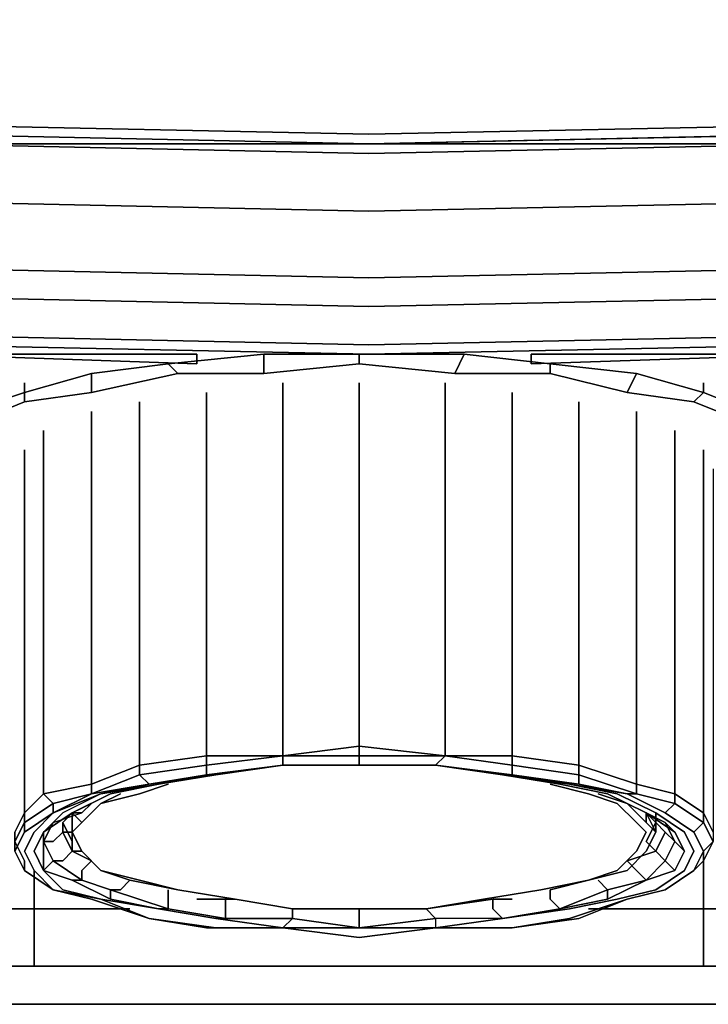
# Model space of a CAD drawing. Units: inches. Extents: x 0 to 28, y -31.2 to 0.
# Drawn here: x 12.6 to 15.3, y -31.2 to -27.4 of the extents above; entities that cross this region are included whole.
import ezdxf

# ---------------------------------------------------------------- set-up
doc = ezdxf.new("R2010")
doc.units = ezdxf.units.IN
doc.header["$MEASUREMENT"] = 0
doc.layers.get('0').update_dxf_attribs({"true_color": 0x5890e1})

msp = doc.modelspace()

# ---------------------------------------------------------------- linework, layer by layer
at = {"color": 95, "elevation": 0}
for points in [[(27.1108, -27.3795), (26.7033, -27.3795), (25.8175, -27.4164), (24.5243, -27.4533), (22.7513, -27.5271), (21.0166, -27.6009), (19.2436, -27.7116), (17.5074, -27.7485), (15.7713, -27.7854), (13.9983, -27.8223), (12.2621, -27.7854), (10.4891, -27.7485), (8.753, -27.7116), (8.4208, -27.6747), (7.0169, -27.6009), (5.2453, -27.5271), (3.5092, -27.4533), (2.179, -27.4164), (1.3301, -27.3795), (0.9227, -27.3795)], [(25.8544, -27.4902), (24.5243, -27.5271), (22.7513, -27.6009), (21.0166, -27.6747), (19.2436, -27.7854), (17.5074, -27.8592), (15.7713, -27.8592), (13.9983, -27.8962), (12.2621, -27.8592), (10.4891, -27.8223), (8.753, -27.7854), (8.4577, -27.7485), (8.4577, -27.7854)], [(27.2584, -27.9331), (27.3691, -27.8592), (27, -27.8592), (27.0739, -27.564), (26.7402, -27.6009), (25.8544, -27.6378), (24.5243, -27.6747), (22.7513, -27.7854), (21.0166, -27.8592), (19.2436, -27.97), (17.5074, -28.0453), (15.7713, -28.0822), (13.9983, -28.1191), (12.2621, -28.0822), (10.4891, -28.0453)], [(13.9983, -27.8592), (15.7713, -27.8223), (17.5074, -27.7854), (19.2436, -27.7116), (21.0166, -27.6378), (22.7513, -27.564)], [(7.0169, -27.6378), (8.4208, -27.7116), (8.753, -27.7116), (10.4891, -27.7854), (12.2621, -27.8223), (13.9983, -27.8592)], [(15.7713, -27.7854), (13.9983, -27.8223), (12.2621, -27.7854), (10.4891, -27.7485), (8.753, -27.7116), (10.4891, -27.7854), (12.2621, -27.8223), (10.526, -27.8223), (8.753, -27.7485), (8.4208, -27.7116), (8.753, -27.7116), (8.4208, -27.6747)], [(22.7513, -27.7854), (24.5243, -27.6747), (22.7513, -27.7854), (21.0166, -27.8592), (19.2436, -27.97), (17.5074, -28.0453), (15.7713, -28.0822), (13.9983, -28.1191), (12.2621, -28.0822), (10.4891, -28.0453), (8.753, -27.97)], [(10.12, -27.7854), (8.8637, -27.7485), (8.7899, -27.7485), (10.526, -27.8223), (12.2991, -27.8592), (14.0352, -27.8592), (15.7713, -27.8592), (17.5074, -27.8223), (15.8082, -27.8592), (15.0701, -27.8592)], [(13.9983, -27.8592), (15.7344, -27.8223), (17.5074, -27.8223), (19.2436, -27.7485)], [(15.0701, -27.8592), (15.8082, -27.8592), (17.5074, -27.8223), (15.7713, -27.8592), (17.5074, -27.8592), (19.2436, -27.7854), (17.5074, -27.8223), (19.2436, -27.7485)], [(8.753, -27.97), (10.4891, -28.0453), (12.2621, -28.0822), (13.9983, -28.1191), (15.7713, -28.0822), (17.5074, -28.0453), (19.2436, -27.97), (21.0166, -27.8592), (22.7513, -27.7854)], [(8.753, -27.7854), (10.4891, -27.8223), (12.2621, -27.8592), (10.526, -27.8223), (12.2991, -27.8592), (14.0352, -27.8592), (15.7713, -27.8592), (17.5074, -27.8223)], [(12.2621, -27.8592), (13.9983, -27.8962), (15.7713, -27.8592), (14.0352, -27.8592), (12.2991, -27.8592), (10.526, -27.8223)], [(12.2621, -27.8223), (13.9983, -27.8592), (15.7713, -27.8223)], [(8.7899, -28.5251), (10.526, -28.5989), (12.2621, -28.6358), (13.9983, -28.6727), (15.7344, -28.6358), (17.4705, -28.5989), (19.2436, -28.5251), (20.9797, -28.4143), (22.7143, -28.3405), (24.4505, -28.2667), (25.633, -28.1929), (26.3342, -28.156), (26.5926, -28.1191), (27, -28.0822), (27.1477, -28.0822), (27.406, -28.1191), (27.4429, -28.1191), (27.1477, -28.0453), (27.4429, -28.1191), (27.5167, -28.0453), (27.3691, -27.8592), (27.5906, -27.8962)], [(26.4819, -27.97), (26.8509, -27.97), (26.7402, -28.0822), (27.1477, -28.0453), (27.2584, -27.9331), (26.8509, -27.97), (27, -27.8592), (26.5926, -27.8592), (25.7806, -27.8962), (24.5243, -27.9331), (22.7513, -28.0453), (21.0166, -28.1191), (19.2436, -28.2298), (17.5074, -28.3036), (15.7713, -28.3405), (13.9983, -28.3774), (12.2621, -28.3405), (10.4891, -28.3036)], [(15.7713, -27.8592), (14.0352, -27.8592)], [(8.7899, -28.5251), (8.4577, -28.5251), (8.4577, -28.4882), (8.4577, -28.4512), (8.4577, -28.3036), (8.4577, -28.3405), (8.753, -28.3405), (10.4891, -28.4143), (12.2621, -28.4512), (13.9983, -28.4882), (15.7713, -28.4512), (17.5074, -28.4143), (19.2436, -28.3405), (21.0166, -28.2298), (22.7513, -28.156)], [(10.4891, -28.562), (12.2621, -28.5989), (13.9983, -28.6358), (15.7713, -28.5989), (17.5074, -28.562), (19.2436, -28.4882), (21.0166, -28.3774), (22.7513, -28.3036), (24.5243, -28.1929), (25.7437, -28.156)], [(25.7437, -28.156), (24.4874, -28.2298), (22.7513, -28.3036), (21.0166, -28.3774), (19.2436, -28.4882), (17.5074, -28.562), (15.7713, -28.5989), (13.9983, -28.6358), (12.2621, -28.5989), (10.4891, -28.562)], [(10.526, -28.5989), (12.2621, -28.6358), (13.9983, -28.6727), (15.7344, -28.6358), (17.4705, -28.5989), (19.2436, -28.5251), (20.9797, -28.4143), (22.7143, -28.3405), (24.4505, -28.2667), (25.633, -28.1929)], [(25.633, -28.1929), (24.4505, -28.2667), (22.7143, -28.3405), (20.9797, -28.4143), (19.2436, -28.5251), (17.4705, -28.5989), (15.7344, -28.6358), (13.9983, -28.6727), (12.2621, -28.6358), (10.526, -28.5989)], [(10.4891, -28.4143), (12.2621, -28.4512), (13.9983, -28.4882), (15.7713, -28.4512), (17.5074, -28.4143), (19.2436, -28.3405), (21.0166, -28.2298)], [(21.0166, -28.2298), (19.2436, -28.3405), (17.5074, -28.4143), (15.7713, -28.4512), (13.9983, -28.4882), (12.2621, -28.4512), (10.4891, -28.4143)], [(8.753, -28.4882), (10.4891, -28.562), (12.2621, -28.5989), (13.9983, -28.6358), (12.2621, -28.5989)], [(15.7713, -28.5989), (13.9983, -28.6358), (12.2621, -28.5989)], [(13.9983, -28.6358), (15.7713, -28.5989)], [(13.3339, -28.6727), (12.2621, -28.6727)], [(12.2621, -28.6727), (13.3339, -28.7096)], [(13.3339, -28.7096), (12.2621, -28.6727), (13.3339, -28.6727)], [(12.4467, -28.8941), (12.6681, -28.8203), (12.9265, -28.7465), (13.2232, -28.7096), (13.5923, -28.6727), (13.5923, -28.7465), (13.2601, -28.7465), (13.2232, -28.7096), (13.2601, -28.7465), (12.9265, -28.8203), (13.2601, -28.7465), (13.5923, -28.7465), (13.9614, -28.7096), (14.3304, -28.7465), (14.6995, -28.7465), (14.6995, -28.7096), (14.6995, -28.7465), (14.3304, -28.7465), (14.3673, -28.6727), (13.9614, -28.6727), (13.9614, -28.7096), (14.3304, -28.7465), (14.6995, -28.7465), (14.9963, -28.8203), (15.2546, -28.8572), (14.9963, -28.8203), (15.0332, -28.7465), (14.6995, -28.7096), (15.0332, -28.7465), (15.2915, -28.8203), (15.476, -28.8941)], [(13.2601, -28.7465), (13.5923, -28.7465), (13.9614, -28.7096), (13.9614, -28.6727), (13.5923, -28.6727), (13.2232, -28.7096), (12.9265, -28.7465), (12.6681, -28.8203)], [(14.6995, -28.7096), (14.3673, -28.6727), (13.9614, -28.6727), (13.5923, -28.6727), (13.2232, -28.7096)], [(13.5923, -28.6727), (13.5923, -28.7465)], [(13.9614, -28.6727), (13.9614, -28.7096)], [(14.6995, -28.7465), (14.9963, -28.8203), (14.6995, -28.7465), (14.6995, -28.7096), (14.3673, -28.6727), (14.3304, -28.7465)], [(14.3673, -28.6727), (14.6995, -28.7096), (15.0332, -28.7465), (15.2915, -28.8203), (15.2546, -28.8572)], [(12.4836, -28.931), (12.6681, -28.8572), (12.9265, -28.8203), (12.9265, -28.7465), (12.6681, -28.8203), (12.4467, -28.8941), (12.336, -28.968), (12.3729, -29.0049)], [(12.9265, -28.7465), (12.9265, -28.8203), (12.6681, -28.8572), (12.6681, -28.8203)], [(15.4391, -28.931), (15.2546, -28.8572), (15.2915, -28.8203), (15.2915, -28.7834), (15.2915, -28.8203), (15.0332, -28.7465), (14.9963, -28.8203), (15.2546, -28.8572), (15.4391, -28.931)], [(15.0332, -28.7465), (14.9963, -28.8203)], [(12.6681, -28.8203), (12.6681, -28.7834), (12.6681, -28.8203), (12.6681, -28.8572), (12.4836, -28.931), (12.3729, -29.0049), (12.4836, -28.931), (12.4467, -28.8941), (12.4467, -28.8572)], [(12.6681, -28.7834), (12.6681, -28.8203)], [(15.2915, -28.7834), (15.2915, -28.8203), (15.476, -28.8941)], [(12.6681, -28.8572), (12.9265, -28.8203)], [(15.476, -28.8941), (15.2915, -28.8203), (15.2546, -28.8572), (15.4391, -28.931)]]:
    msp.add_lwpolyline(points, dxfattribs=at)
for points in [[(10.4891, -27.7485), (12.2621, -27.7854), (13.9983, -27.8223), (15.7713, -27.7854), (17.5074, -27.7485), (19.2436, -27.7116), (17.5074, -27.7854), (15.7713, -27.8223), (13.9983, -27.8592), (12.2621, -27.8223), (10.4891, -27.7854), (8.753, -27.7116)], [(13.9983, -27.8592), (12.2621, -27.8223)], [(13.9983, -27.8592), (15.7344, -27.8223)], [(12.2621, -27.8592), (14.0352, -27.8592)], [(14.0352, -27.8592), (12.2621, -27.8592), (13.9983, -27.8962), (15.7713, -27.8592)], [(13.9983, -27.8962), (15.7713, -27.8592)], [(15.7713, -27.8592), (14.0352, -27.8592)], [(15.7713, -27.8592), (14.0352, -27.8592)], [(21.0166, -28.1191), (19.2436, -28.2298), (17.5074, -28.3036), (15.7713, -28.3405), (13.9983, -28.3774), (15.7713, -28.3405), (17.5074, -28.3036), (19.2436, -28.2298)], [(12.2621, -28.3405), (13.9983, -28.3774)], [(13.9983, -28.6358), (12.2621, -28.5989)], [(15.7713, -28.5989), (13.9983, -28.6358)], [(15.7713, -28.5989), (13.9983, -28.6358)], [(13.3339, -28.6727), (12.2621, -28.6727), (13.3339, -28.7096)], [(13.3339, -28.6727), (13.3339, -28.7096)], [(13.5923, -28.6727), (13.9614, -28.6727), (14.3673, -28.6727), (14.3304, -28.7465), (13.9614, -28.7096), (13.5923, -28.7465)], [(14.6257, -28.6727), (14.6257, -28.7096), (15.7344, -28.6727)], [(14.6257, -28.6727), (15.7344, -28.6727), (14.6257, -28.7096)], [(15.7344, -28.6727), (14.6257, -28.7096), (14.6257, -28.6727)], [(12.9265, -28.7465), (13.2232, -28.7096), (13.2601, -28.7465), (12.9265, -28.8203)], [(12.4467, -28.8941), (12.6681, -28.8203), (12.6681, -28.8572), (12.4836, -28.931)]]:
    msp.add_lwpolyline(points, close=True, dxfattribs=at)
at = {"color": 36, "elevation": 0}
for points in [[(13.6661, -30.1874), (13.6661, -28.7834)], [(13.9614, -30.1874), (13.9614, -28.7834)], [(14.2935, -30.1874), (14.2935, -28.7834)], [(13.3708, -30.2243), (13.3708, -28.8203)], [(14.5519, -30.2243), (14.5519, -28.8203)], [(13.1125, -30.2612), (13.1125, -28.8572)], [(14.9963, -30.3719), (15.0332, -30.3719), (14.8102, -30.2981), (14.8102, -30.2612), (14.8102, -28.8572), (14.8102, -30.2612), (14.8102, -28.8572)], [(12.9265, -30.2981), (12.9265, -28.8941)], [(15.0332, -30.2981), (15.0332, -28.8941)], [(12.7419, -30.3719), (12.7419, -28.968)], [(15.2546, -30.6686), (15.2915, -30.5934), (15.2546, -30.5195), (15.2915, -30.4826), (15.1808, -30.4088), (15.1808, -30.3719), (15.1808, -28.968), (15.1808, -30.3719), (15.1808, -28.968)], [(12.6681, -30.4457), (12.6681, -29.0418)], [(15.3284, -29.1156), (15.3284, -30.5195), (15.3284, -30.5564), (15.2915, -30.4826), (15.2915, -30.4457), (15.2915, -29.0418), (15.2915, -30.4457), (15.2915, -29.0418)], [(13.6661, -30.1874), (13.6661, -30.2243), (13.3708, -30.2243)], [(13.3708, -30.2243), (13.6661, -30.2243), (13.6661, -30.1874)], [(13.9614, -30.1874), (13.6661, -30.2243), (13.6661, -30.1874)], [(13.9614, -30.1874), (13.6661, -30.2243), (13.9614, -30.2243), (13.9614, -30.2612), (13.6661, -30.2612)], [(14.2935, -30.1874), (14.2935, -30.2243), (13.9614, -30.1874)], [(13.9614, -30.1874), (14.2935, -30.2243), (14.2935, -30.1874)], [(13.9614, -30.1874), (13.9614, -30.2243), (14.2935, -30.2243), (14.2566, -30.2612), (13.9614, -30.2612), (14.2566, -30.2612)], [(14.5519, -30.2243), (14.2935, -30.2243), (14.2935, -30.1874)], [(12.7419, -30.3719), (12.9265, -30.335), (12.9265, -30.3719), (13.1494, -30.335), (13.1125, -30.2981), (13.3708, -30.2612), (13.3708, -30.2243)], [(13.1125, -30.2612), (13.3708, -30.2243)], [(13.3708, -30.2243), (13.1125, -30.2612)], [(13.3708, -30.2243), (13.1125, -30.2612)], [(13.3708, -30.2243), (13.3708, -30.2612)], [(13.6661, -30.2612), (13.6661, -30.2243), (13.9614, -30.2243), (13.9614, -30.2612)], [(13.9614, -30.2612), (13.9614, -30.2243), (14.2935, -30.2243), (14.2566, -30.2612)], [(14.2566, -30.2612), (14.2935, -30.2243), (14.5519, -30.2612), (14.5519, -30.2981), (14.8102, -30.335), (14.8102, -30.2981), (14.5519, -30.2612), (14.5519, -30.2243)], [(14.5519, -30.2243), (14.2935, -30.2243), (14.5519, -30.2612), (14.5519, -30.2981), (14.7733, -30.335), (14.515, -30.2981), (14.7364, -30.335), (14.921, -30.3719), (15.0701, -30.4457)], [(15.0332, -30.335), (14.8102, -30.2612), (14.5519, -30.2243)], [(15.1439, -30.4457), (15.1808, -30.4088), (15.0332, -30.3719), (15.0332, -30.335), (14.8102, -30.2612), (14.5519, -30.2243)], [(12.6312, -30.5564), (12.6681, -30.6303), (12.6681, -30.6686), (12.7788, -30.7425), (12.705, -30.6686), (12.6681, -30.5934), (12.705, -30.5195), (12.7788, -30.4457), (12.9265, -30.3719), (13.1125, -30.2981), (13.1125, -30.2612)], [(13.3708, -30.2612), (13.3708, -30.2981), (13.1494, -30.335), (12.9634, -30.3719), (13.1863, -30.335), (13.0003, -30.3719), (12.8527, -30.4457), (12.8158, -30.4826)], [(13.1125, -30.2612), (12.9265, -30.335), (12.9265, -30.2981)], [(13.1125, -30.2612), (12.9265, -30.335), (12.9265, -30.2981)], [(13.1494, -30.335), (13.1125, -30.2981), (13.3708, -30.2612)], [(13.3708, -30.2612), (13.1125, -30.2981), (13.1125, -30.2612)], [(13.4078, -30.2981), (13.1494, -30.335), (13.3708, -30.2981), (13.6661, -30.2612)], [(13.6661, -30.2612), (13.4078, -30.2981)], [(13.4078, -30.2981), (13.6661, -30.2612)], [(13.6661, -30.2612), (13.4078, -30.2981)], [(13.4078, -30.2981), (13.6661, -30.2612)], [(13.9614, -30.2612), (13.6661, -30.2612)], [(13.6661, -30.2612), (13.9614, -30.2612)], [(13.9614, -30.2612), (13.6661, -30.2612)], [(13.6661, -30.2612), (13.9614, -30.2612), (14.2566, -30.2612)], [(14.2566, -30.2612), (13.9614, -30.2612)], [(13.9614, -30.2612), (14.2566, -30.2612)], [(14.2566, -30.2612), (13.9614, -30.2612)], [(14.8102, -30.335), (14.5519, -30.2981), (14.2566, -30.2612)], [(14.2566, -30.2612), (14.515, -30.2981), (14.7733, -30.335), (14.9579, -30.3719), (15.107, -30.4457)], [(14.5519, -30.2981), (14.5519, -30.2612), (14.8102, -30.2981), (14.8102, -30.335), (14.9963, -30.3719), (14.7733, -30.335), (14.9579, -30.3719), (15.107, -30.4457), (15.107, -30.4826), (15.1439, -30.5195), (15.107, -30.5934), (15.1439, -30.6303), (15.1808, -30.5564), (15.1439, -30.5195), (15.107, -30.4826)], [(13.3708, -30.2981), (13.1494, -30.335), (12.9265, -30.3719), (13.1125, -30.2981), (13.1494, -30.335), (13.4078, -30.2981), (13.1863, -30.335), (12.9634, -30.3719), (12.8158, -30.4457), (12.7419, -30.5195), (12.8527, -30.4457), (12.7419, -30.5195), (12.7788, -30.4826), (12.8896, -30.4457)], [(12.9265, -30.2981), (12.9265, -30.335), (12.7419, -30.3719)], [(13.1863, -30.335), (13.4078, -30.2981)], [(15.0332, -30.335), (15.0332, -30.2981)], [(15.0332, -30.2981), (15.0332, -30.335)], [(15.0332, -30.335), (15.0332, -30.2981)], [(12.6681, -30.5195), (12.6312, -30.5934), (12.6312, -30.5564), (12.6681, -30.4826), (12.6681, -30.5195), (12.7788, -30.4457), (12.7788, -30.4088), (12.9265, -30.3719), (12.9265, -30.335), (12.7419, -30.3719)], [(13.2232, -30.335), (13.1125, -30.3719), (12.9634, -30.4088), (13.0387, -30.3719)], [(14.8841, -30.3719), (14.9963, -30.4088), (15.0701, -30.4826), (15.107, -30.5195), (15.0701, -30.5934), (14.9963, -30.6686), (14.8471, -30.7056), (14.9579, -30.6686), (15.0332, -30.5934), (15.0701, -30.5195), (15.0332, -30.4826), (14.9579, -30.4088), (14.8471, -30.3719), (14.6995, -30.335)], [(12.6312, -30.5564), (12.6312, -30.5934), (12.6681, -30.5195), (12.6681, -30.4826), (12.7788, -30.4088), (12.7419, -30.3719)], [(12.9265, -30.3719), (12.7788, -30.4457), (12.6681, -30.5195), (12.6681, -30.4826), (12.7788, -30.4088), (12.7788, -30.4457), (12.9634, -30.3719), (12.8158, -30.4457), (12.7419, -30.5195)], [(12.7419, -30.3719), (12.7788, -30.4088), (12.6681, -30.4826), (12.6681, -30.4457)], [(12.6681, -30.4457), (12.7419, -30.3719)], [(12.7419, -30.3719), (12.6681, -30.4457)], [(12.7419, -30.3719), (12.6681, -30.4457)], [(12.7788, -30.4457), (12.7788, -30.4088), (12.9265, -30.3719), (12.7788, -30.4088), (12.7419, -30.3719)], [(13.0003, -30.7425), (12.8896, -30.7056), (12.8896, -30.6686), (12.8896, -30.7056), (12.7788, -30.6303), (12.8158, -30.6303), (12.7788, -30.6303), (12.7419, -30.5564), (12.7788, -30.5564), (12.7419, -30.5564), (12.7788, -30.4826), (12.8896, -30.4457), (12.9265, -30.4088)], [(12.8896, -30.4826), (12.8527, -30.4457), (12.9265, -30.4088)], [(12.9634, -30.4088), (12.8896, -30.4826)], [(12.8896, -30.4826), (12.9634, -30.4088)], [(12.9634, -30.4088), (13.1125, -30.3719)], [(12.9634, -30.4088), (13.1125, -30.3719)], [(14.8471, -30.3719), (14.9579, -30.4088), (15.0332, -30.4826), (15.0701, -30.5195), (15.0332, -30.5934), (14.9579, -30.6686), (14.8471, -30.7056)], [(14.8471, -30.3719), (14.9579, -30.4088), (15.0332, -30.4826), (15.0701, -30.5195), (15.0332, -30.5934), (14.9579, -30.6686), (14.8471, -30.7056)], [(15.1439, -30.4457), (14.9963, -30.3719)], [(14.9963, -30.3719), (15.0332, -30.3719), (15.1808, -30.4088), (15.1439, -30.4457)], [(15.0701, -30.4826), (14.9963, -30.4088), (15.0701, -30.4457), (14.9963, -30.4088)], [(15.1439, -30.4457), (15.1808, -30.4088), (15.2915, -30.4826), (15.2546, -30.5195), (15.2915, -30.5934), (15.3284, -30.5564), (15.2915, -30.6303), (15.2546, -30.6686), (15.1439, -30.7425)], [(12.6681, -30.4457), (12.6681, -30.4826), (12.6312, -30.5564), (12.6312, -30.5195)], [(12.6312, -30.5195), (12.6681, -30.4457)], [(12.6681, -30.4457), (12.6312, -30.5195)], [(12.6681, -30.4457), (12.6312, -30.5195)], [(12.6312, -30.5195), (12.6312, -30.5564), (12.6681, -30.4826), (12.6681, -30.4457)], [(12.8158, -30.5195), (12.8158, -30.4826), (12.8527, -30.4457)], [(12.8896, -30.4826), (12.8527, -30.4457), (12.8527, -30.5195), (12.8158, -30.5195)], [(12.8527, -30.4457), (12.8896, -30.4826)], [(12.8527, -30.5195), (12.8527, -30.4457)], [(12.8527, -30.4457), (12.8527, -30.5195)], [(15.107, -30.5195), (15.0701, -30.4457), (15.0701, -30.4826), (15.107, -30.5195), (15.0701, -30.5934), (14.9963, -30.6686), (14.8471, -30.7056)], [(15.0701, -30.4457), (15.107, -30.4826), (15.0701, -30.5564), (15.107, -30.5934), (14.9963, -30.6303), (15.0332, -30.6686), (15.0701, -30.7056), (15.1808, -30.6686)], [(15.107, -30.4457), (15.107, -30.4826), (15.0701, -30.4457)], [(15.107, -30.4826), (15.107, -30.4457)], [(15.3284, -30.5564), (15.2915, -30.5934), (15.2546, -30.5195), (15.1439, -30.4457)], [(15.3284, -30.5564), (15.2915, -30.4826), (15.2915, -30.4457), (15.3284, -30.5195)], [(12.7788, -30.4826), (12.7419, -30.5564), (12.7419, -30.5934), (12.7419, -30.5195)], [(12.8896, -30.4826), (12.8527, -30.5195)], [(12.8527, -30.5195), (12.8896, -30.4826)], [(15.1439, -30.4826), (15.1808, -30.5564), (15.1439, -30.6303), (15.0701, -30.7056), (14.921, -30.7425)], [(15.1439, -30.5195), (15.107, -30.4826), (15.0701, -30.5564), (15.107, -30.5934), (14.9963, -30.6303)], [(15.1808, -30.5195), (15.1439, -30.4826), (15.1808, -30.5564), (15.2177, -30.5934), (15.1808, -30.6686), (15.2177, -30.5934)], [(15.2546, -30.5195), (15.2915, -30.4826), (15.3284, -30.5564)], [(12.7419, -30.6686), (12.705, -30.5934), (12.7419, -30.5195)], [(12.7419, -30.5195), (12.705, -30.5934), (12.7419, -30.6686), (12.8158, -30.7425), (12.9634, -30.7794), (12.7788, -30.7425), (12.9265, -30.7794), (13.1494, -30.8532), (12.9634, -30.7794), (13.1863, -30.8163), (13.0003, -30.7794), (13.1863, -30.8163), (12.9634, -30.7794), (12.8158, -30.7425), (12.7419, -30.6686)], [(12.7419, -30.5195), (12.7419, -30.5934), (12.7419, -30.5564), (12.7788, -30.6303), (12.7419, -30.6686), (12.7419, -30.5934)], [(12.8158, -30.5195), (12.8527, -30.5934)], [(12.8527, -30.5195), (12.8896, -30.5934)], [(12.8896, -30.5934), (12.8527, -30.5934), (12.8527, -30.5195)], [(12.8527, -30.5195), (12.8527, -30.5934), (12.8896, -30.5934)], [(15.107, -30.5934), (15.1439, -30.5195)], [(12.6681, -30.6686), (12.6681, -30.6303), (12.6312, -30.5564)], [(15.2546, -30.6686), (15.2915, -30.5934), (15.3284, -30.5564), (15.2915, -30.6303), (15.3284, -30.5564)], [(12.6312, -30.5934), (12.6681, -30.6686), (12.7788, -30.7425), (12.9265, -30.7794), (13.1494, -30.8532), (13.3708, -30.8901), (13.6661, -30.8901)], [(12.8527, -30.5934), (12.9265, -30.6303)], [(12.8527, -30.5934), (12.9265, -30.6303), (12.8896, -30.6686), (12.8896, -30.7056), (13.0003, -30.7425), (13.0003, -30.7794), (12.8527, -30.7056), (13.0003, -30.7794), (13.0003, -30.7425), (13.2232, -30.8163), (13.1863, -30.8163), (13.0003, -30.7794)], [(12.9265, -30.6303), (12.8527, -30.5934)], [(12.8896, -30.5934), (12.9634, -30.6686)], [(12.9634, -30.6686), (12.8896, -30.5934)], [(14.8471, -30.7056), (14.9963, -30.6686), (15.0701, -30.5934)], [(14.9963, -30.6303), (15.107, -30.5934)], [(12.7419, -30.6686), (12.8527, -30.7056), (12.8896, -30.7056), (13.0003, -30.7425), (13.0003, -30.7794), (12.8527, -30.7056)], [(12.9634, -30.6686), (13.0756, -30.7056), (13.2601, -30.7425), (13.4816, -30.7794), (13.3339, -30.7794)], [(13.2601, -30.7425), (13.1125, -30.7056), (12.9634, -30.6686)], [(15.1439, -30.7425), (15.2546, -30.6686)], [(13.1863, -30.8163), (13.2232, -30.8163), (13.0003, -30.7425), (13.0387, -30.7425), (13.0756, -30.7056), (13.0387, -30.7425), (13.0756, -30.7056)], [(13.4816, -30.7794), (13.2601, -30.7425), (13.4816, -30.7794), (13.703, -30.8163), (13.9614, -30.8163), (14.2197, -30.8163), (14.4412, -30.7794), (14.6626, -30.7425), (14.8471, -30.7056)], [(14.2197, -30.8163), (14.4412, -30.7794), (14.6626, -30.7425), (14.8471, -30.7056), (14.6995, -30.7425)], [(14.8471, -30.7056), (14.6626, -30.7425), (14.4412, -30.7794), (14.2197, -30.8163), (14.4781, -30.7794)], [(14.8841, -30.7056), (14.921, -30.7425)], [(15.0701, -30.7056), (14.921, -30.7425)], [(13.2232, -30.8163), (13.0003, -30.7425)], [(13.4078, -30.8532), (13.4447, -30.8532), (13.2232, -30.8163), (13.2232, -30.7794), (13.2232, -30.7425), (13.2232, -30.7794), (13.2232, -30.7425)], [(14.6995, -30.7425), (14.6995, -30.7794), (14.6995, -30.7425), (14.6995, -30.7794), (14.7364, -30.8163), (14.515, -30.8532), (14.4781, -30.8163), (14.4781, -30.7794), (14.4781, -30.8163), (14.4781, -30.7794)], [(14.515, -30.8532), (14.7364, -30.8163), (14.921, -30.7425)], [(14.5519, -30.8901), (14.8102, -30.8532), (14.9963, -30.7794), (15.1439, -30.7425), (14.9963, -30.7794)], [(14.921, -30.7425), (14.7364, -30.8163)], [(14.921, -30.7425), (14.921, -30.7794)], [(13.6661, -30.8901), (13.703, -30.8532), (13.4447, -30.8532), (13.4447, -30.8163), (13.4447, -30.7794), (13.4447, -30.8163), (13.4447, -30.7794)], [(14.5519, -30.7794), (14.4781, -30.7794), (14.2197, -30.8163), (13.9614, -30.8163), (13.703, -30.8163), (13.4816, -30.7794)], [(13.4816, -30.7794), (13.703, -30.8163), (13.9614, -30.8163), (14.2197, -30.8163), (14.4781, -30.7794)], [(13.4447, -30.8532), (13.2232, -30.8163)], [(13.703, -30.8532), (13.703, -30.8163)], [(13.9614, -30.8163), (13.9614, -30.8532), (13.9614, -30.8163), (13.9614, -30.8532), (13.9614, -30.8901), (13.703, -30.8532)], [(14.2197, -30.8163), (14.2566, -30.8532), (14.2197, -30.8163), (14.2566, -30.8532), (13.9614, -30.8901)], [(14.7364, -30.8163), (14.515, -30.8532)], [(13.6661, -30.8901), (13.4078, -30.8532), (13.4447, -30.8532), (13.703, -30.8532)], [(13.703, -30.8532), (13.4447, -30.8532)], [(13.6661, -30.8901), (13.703, -30.8532)], [(13.703, -30.8532), (13.6661, -30.8901)], [(13.9614, -30.8901), (13.703, -30.8532)], [(13.703, -30.8532), (13.9614, -30.8901)], [(14.515, -30.8532), (14.2566, -30.8532), (13.9614, -30.8901)], [(13.9614, -30.8901), (14.2566, -30.8532), (14.2566, -30.8901)], [(14.515, -30.8532), (14.2566, -30.8532), (14.2566, -30.8901), (13.9614, -30.8901)], [(14.515, -30.8532), (14.2566, -30.8901), (14.5519, -30.8901)], [(13.6661, -30.8901), (13.9614, -30.927), (14.2566, -30.8901)], [(13.9614, -30.8901), (13.6661, -30.8901)], [(13.6661, -30.8901), (13.9614, -30.8901)], [(13.9614, -30.8901), (13.6661, -30.8901)], [(14.2566, -30.8901), (14.5519, -30.8901)]]:
    msp.add_lwpolyline(points, dxfattribs=at)
for points in [[(13.6661, -28.7834), (13.6661, -30.1874)], [(13.9614, -28.7834), (13.9614, -30.1874)], [(14.2935, -28.7834), (14.2935, -30.1874)], [(13.3708, -28.8203), (13.3708, -30.2243)], [(14.5519, -28.8203), (14.5519, -30.2243)], [(13.1125, -28.8572), (13.1125, -30.2612)], [(12.9265, -28.8941), (12.9265, -30.2981)], [(15.0332, -28.8941), (15.0332, -30.2981)], [(12.7419, -28.968), (12.7419, -30.3719)], [(12.6681, -29.0418), (12.6681, -30.4457)], [(13.9614, -30.2243), (13.6661, -30.2243), (13.9614, -30.1874)], [(13.9614, -30.1874), (14.2935, -30.2243), (13.9614, -30.2243)], [(13.6661, -30.2612), (13.3708, -30.2981), (13.3708, -30.2612), (13.6661, -30.2243)], [(13.3708, -30.2243), (13.6661, -30.2243), (13.3708, -30.2612)], [(13.3708, -30.2612), (13.3708, -30.2981), (13.6661, -30.2612), (13.6661, -30.2243)], [(14.5519, -30.2612), (14.2935, -30.2243), (14.5519, -30.2243)], [(14.8102, -30.2612), (14.8102, -30.2981), (14.5519, -30.2612), (14.5519, -30.2243)], [(13.1125, -30.2612), (13.1125, -30.2981), (12.9265, -30.3719), (12.9265, -30.335)], [(13.6661, -30.2612), (13.4078, -30.2981)], [(13.6661, -30.2612), (13.4078, -30.2981)], [(13.9614, -30.2612), (13.6661, -30.2612)], [(13.9614, -30.2612), (13.6661, -30.2612)], [(13.9614, -30.2612), (13.6661, -30.2612)], [(14.2566, -30.2612), (13.9614, -30.2612)], [(13.9614, -30.2612), (14.2566, -30.2612)], [(14.7733, -30.335), (14.515, -30.2981), (14.2566, -30.2612), (14.5519, -30.2981)], [(14.2566, -30.2612), (14.5519, -30.2981)], [(14.515, -30.2981), (14.2566, -30.2612)], [(14.2566, -30.2612), (14.515, -30.2981), (14.2566, -30.2612), (14.5519, -30.2981)], [(15.0332, -30.3719), (14.8102, -30.2981), (14.8102, -30.2612), (15.0332, -30.335)], [(13.4078, -30.2981), (13.1863, -30.335), (12.9634, -30.3719), (13.1494, -30.335)], [(13.4078, -30.2981), (13.1863, -30.335)], [(14.515, -30.2981), (14.7364, -30.335)], [(14.9963, -30.3719), (14.7733, -30.335), (14.5519, -30.2981), (14.8102, -30.335)], [(14.9963, -30.3719), (14.8102, -30.335), (14.8102, -30.2981), (15.0332, -30.3719)], [(12.9634, -30.3719), (12.7788, -30.4457), (12.9265, -30.3719), (13.1494, -30.335)], [(13.1863, -30.335), (13.0003, -30.3719)], [(13.2232, -30.335), (13.1125, -30.3719)], [(14.2566, -30.8901), (14.515, -30.8532), (14.7733, -30.8163), (14.9579, -30.7794), (15.107, -30.7425), (15.2177, -30.6686), (15.2546, -30.5934), (15.2177, -30.5195), (15.107, -30.4457), (14.9579, -30.3719), (14.7733, -30.335), (14.9963, -30.3719), (15.1439, -30.4457), (15.2546, -30.5195), (15.2915, -30.5934), (15.2546, -30.6686), (15.1439, -30.7425), (14.9963, -30.7794), (14.7733, -30.8532), (14.5519, -30.8901)], [(14.6995, -30.335), (14.8471, -30.3719)], [(14.921, -30.3719), (14.7364, -30.335)], [(15.1808, -30.4088), (15.0332, -30.3719), (15.0332, -30.335), (15.1808, -30.3719)], [(15.0332, -30.335), (15.1808, -30.3719), (15.2915, -30.4457), (15.3284, -30.5195), (15.2915, -30.4457), (15.1808, -30.3719)], [(12.9634, -30.3719), (12.8158, -30.4457), (12.7419, -30.5195), (12.705, -30.5934), (12.7419, -30.6686), (12.8158, -30.7425), (12.9634, -30.7794), (12.7788, -30.7425), (12.705, -30.6686), (12.6681, -30.5934), (12.705, -30.5195), (12.7788, -30.4457)], [(12.8527, -30.4457), (12.8896, -30.4457), (12.8527, -30.4457), (13.0003, -30.3719)], [(12.9265, -30.4088), (12.8527, -30.4457)], [(12.9265, -30.4088), (12.8896, -30.4457)], [(12.8896, -30.4826), (12.9634, -30.4088)], [(12.8896, -30.4826), (12.9634, -30.4088)], [(13.0387, -30.3719), (12.9634, -30.4088)], [(14.8841, -30.3719), (14.9963, -30.4088)], [(15.0701, -30.4457), (14.921, -30.3719)], [(14.9963, -30.3719), (15.1439, -30.4457)], [(14.9963, -30.3719), (15.1439, -30.4457)], [(14.9963, -30.4088), (15.0701, -30.4826), (15.0701, -30.4457)], [(15.2915, -30.4826), (15.1808, -30.4088), (15.1808, -30.3719), (15.2915, -30.4457)], [(12.7788, -30.7425), (12.6681, -30.6686), (12.6312, -30.5934), (12.6681, -30.5195), (12.7788, -30.4457), (12.705, -30.5195), (12.6681, -30.5934), (12.705, -30.6686)], [(12.7419, -30.5195), (12.7788, -30.4826), (12.8896, -30.4457), (12.8527, -30.4457)], [(12.8158, -30.5195), (12.8158, -30.4826), (12.8527, -30.4457), (12.8158, -30.4826)], [(12.8527, -30.4457), (12.8158, -30.4826), (12.8527, -30.5564), (12.8527, -30.5934), (12.8158, -30.5195), (12.8158, -30.4826)], [(15.2177, -30.5195), (15.2546, -30.5934), (15.2177, -30.6686), (15.107, -30.7425), (14.9579, -30.7794), (14.7733, -30.8163), (14.515, -30.8532), (14.7733, -30.8163), (14.9579, -30.7794), (15.107, -30.7425), (15.2177, -30.6686), (15.2546, -30.5934), (15.2177, -30.5195), (15.107, -30.4457)], [(15.1439, -30.4826), (15.0701, -30.4457)], [(15.1808, -30.5195), (15.0701, -30.4457)], [(15.1439, -30.4826), (15.1808, -30.5195), (15.0701, -30.4457)], [(15.107, -30.5195), (15.0701, -30.4826), (15.0701, -30.4457)], [(15.0701, -30.4457), (15.107, -30.4826), (15.107, -30.5195)], [(15.1439, -30.4457), (15.2546, -30.5195)], [(15.1439, -30.4457), (15.2546, -30.5195)], [(12.7419, -30.5195), (12.7419, -30.5934), (12.7419, -30.5564), (12.7788, -30.4826)], [(12.8527, -30.5934), (12.8527, -30.5564), (12.8158, -30.4826), (12.8158, -30.5195), (12.8158, -30.4826), (12.8527, -30.5564)], [(12.8158, -30.5195), (12.8158, -30.4826)], [(12.8527, -30.5195), (12.8896, -30.4826)], [(12.8896, -30.4826), (12.8527, -30.5195), (12.8527, -30.5934), (12.8896, -30.5934), (12.8527, -30.5195)], [(15.1439, -30.5195), (15.107, -30.5934), (15.0701, -30.5564), (15.107, -30.4826)], [(15.1439, -30.5195), (15.107, -30.4826)], [(15.107, -30.4826), (15.107, -30.5195)], [(15.2177, -30.5934), (15.1808, -30.5564), (15.1439, -30.4826), (15.1808, -30.5195)], [(12.7788, -30.5564), (12.7419, -30.5564), (12.7788, -30.6303), (12.7419, -30.6686), (12.8527, -30.7056), (12.8896, -30.7056), (12.7788, -30.6303), (12.8158, -30.6303), (12.8527, -30.5934), (12.8158, -30.5195)], [(12.7788, -30.5564), (12.8158, -30.5195)], [(12.8158, -30.5195), (12.8527, -30.5195)], [(12.8896, -30.5934), (12.8527, -30.5195)], [(12.8527, -30.5195), (12.8896, -30.5934)], [(15.107, -30.5195), (15.0701, -30.5934)], [(15.0701, -30.5934), (15.107, -30.5195)], [(15.1808, -30.5564), (15.1439, -30.5195)], [(15.1808, -30.5195), (15.2177, -30.5934)], [(15.2546, -30.5195), (15.2915, -30.5934)], [(12.6312, -30.5934), (12.6681, -30.6686), (12.6681, -30.6303), (12.6312, -30.5564)], [(15.1808, -30.6686), (15.1439, -30.6303), (15.1808, -30.5564), (15.2177, -30.5934)], [(12.7419, -30.6686), (12.7419, -30.5934)], [(12.8158, -30.6303), (12.8527, -30.5934)], [(12.9634, -30.6686), (12.8896, -30.5934)], [(12.9634, -30.6686), (12.8896, -30.5934)], [(15.1439, -30.6303), (15.107, -30.5934)], [(15.2915, -30.5934), (15.2546, -30.6686)], [(12.8896, -30.7056), (12.8527, -30.7056), (12.7419, -30.6686), (12.7788, -30.6303)], [(12.8896, -30.6686), (12.9265, -30.6303)], [(15.0332, -30.6686), (14.9963, -30.6303)], [(15.0701, -30.7056), (15.1439, -30.6303), (15.1808, -30.6686)], [(15.0701, -30.7056), (15.1808, -30.6686), (15.1439, -30.6303), (15.0701, -30.7056)], [(15.2915, -30.6303), (15.2546, -30.6686)], [(13.1125, -30.7056), (13.2601, -30.7425), (13.0756, -30.7056), (12.9634, -30.6686)], [(13.0756, -30.7056), (13.2601, -30.7425), (13.1125, -30.7056), (12.9634, -30.6686)], [(15.0332, -30.6686), (15.0701, -30.7056)], [(15.2546, -30.6686), (15.1439, -30.7425)], [(14.6995, -30.7425), (14.8471, -30.7056)], [(14.8841, -30.7056), (14.921, -30.7425)], [(15.0701, -30.7056), (14.921, -30.7794), (14.921, -30.7425), (15.0701, -30.7056), (14.921, -30.7794)], [(12.7788, -30.7425), (12.9634, -30.7794), (13.1494, -30.8532), (12.9265, -30.7794)], [(13.0387, -30.7425), (13.0003, -30.7425)], [(14.7364, -30.8163), (14.921, -30.7794), (14.921, -30.7425), (14.7364, -30.8163)], [(15.1439, -30.7425), (14.9963, -30.7794)], [(12.9634, -30.7794), (13.1863, -30.8163), (13.4078, -30.8532), (13.6661, -30.8901), (13.4078, -30.8901), (13.1494, -30.8532)], [(13.2232, -30.7794), (13.2232, -30.8163)], [(13.3339, -30.7794), (13.4816, -30.7794)], [(13.703, -30.8163), (13.4816, -30.7794)], [(14.5519, -30.7794), (14.4781, -30.7794)], [(14.9963, -30.7794), (14.8102, -30.8532), (14.5519, -30.8901), (14.7733, -30.8532)], [(14.7733, -30.8532), (14.5519, -30.8901), (14.8102, -30.8532), (14.9963, -30.7794)], [(14.6995, -30.7794), (14.7364, -30.8163)], [(14.921, -30.7794), (14.7364, -30.8163)], [(13.4447, -30.8532), (13.4078, -30.8532), (13.1863, -30.8163), (13.2232, -30.8163)], [(13.4078, -30.8532), (13.1863, -30.8163)], [(13.1863, -30.8163), (13.4078, -30.8532)], [(13.4447, -30.8163), (13.4447, -30.8532)], [(13.703, -30.8163), (13.703, -30.8532)], [(13.703, -30.8163), (13.9614, -30.8163)], [(14.2197, -30.8163), (13.9614, -30.8163)], [(14.4781, -30.8163), (14.515, -30.8532)], [(14.515, -30.8532), (14.7364, -30.8163)], [(13.6661, -30.8901), (13.3708, -30.8901), (13.1494, -30.8532), (13.4078, -30.8901)], [(13.3708, -30.8901), (13.1494, -30.8532), (13.4078, -30.8901), (13.6661, -30.8901)], [(13.6661, -30.8901), (13.4078, -30.8532)], [(13.4078, -30.8532), (13.6661, -30.8901)], [(13.9614, -30.8532), (13.9614, -30.8901)], [(13.9614, -30.8901), (14.2566, -30.8901), (13.9614, -30.927), (14.2566, -30.8901), (14.515, -30.8532), (14.2566, -30.8532), (14.2566, -30.8901)], [(14.515, -30.8532), (14.2566, -30.8901)], [(13.6661, -30.8901), (13.9614, -30.8901), (14.2566, -30.8901), (13.9614, -30.927)], [(13.9614, -30.927), (13.6661, -30.8901)], [(13.9614, -30.927), (13.6661, -30.8901), (13.9614, -30.8901), (13.6661, -30.8901)], [(14.2566, -30.8901), (13.9614, -30.927)], [(14.2566, -30.8901), (13.9614, -30.8901)], [(14.5519, -30.8901), (14.2566, -30.8901)]]:
    msp.add_lwpolyline(points, close=True, dxfattribs=at)
at = {"color": 148, "elevation": 0}
for points in [[(12.705, -31.0377), (12.705, -30.8163), (11.4133, -30.8163), (10.1569, -30.8163), (10.1569, -30.0767), (8.9375, -30.0767), (7.7934, -30.0767), (7.8303, -30.0028), (9.0113, -30.0028), (10.1938, -30.0028), (11.4502, -30.0028)], [(17.8027, -31.0377), (17.8396, -30.8163), (16.5833, -30.8163), (15.2915, -30.8163), (15.2915, -30.5934)], [(12.705, -30.6686), (12.705, -30.8163), (13.0756, -30.8163)], [(2.3636, -30.8163), (3.0279, -30.8163), (3.8044, -30.8163), (4.6902, -30.8163), (5.6144, -30.8163), (6.6847, -30.8163), (7.7934, -30.8163), (8.9375, -30.8163), (10.1569, -30.8163), (11.4133, -30.8163), (12.705, -30.8163)], [(12.705, -30.8163), (11.4133, -30.8163), (10.1569, -30.8163), (10.1938, -31.0377), (8.9744, -31.0377), (7.7934, -31.0377)], [(10.1938, -31.0377), (11.4502, -31.0377), (12.705, -31.0377), (12.705, -30.8163)], [(12.705, -30.8163), (12.705, -31.0377)], [(12.705, -31.0377), (13.9983, -31.0377), (15.2915, -31.0377), (15.2915, -30.8163)], [(15.2915, -31.0377), (15.2915, -30.8163), (14.8471, -30.8163)], [(15.2915, -30.8163), (16.5833, -30.8163), (17.8396, -30.8163), (19.059, -30.8163), (20.2401, -30.8163), (21.3119, -30.8163), (22.3822, -30.8163), (23.3063, -30.8163), (24.1921, -30.8163), (24.9687, -30.8163), (25.633, -30.8163)], [(15.2915, -30.8163), (15.2915, -31.0377)], [(15.2915, -31.0377), (16.5464, -31.0377), (17.8027, -31.0377), (17.8396, -30.8163), (16.5833, -30.8163), (15.2915, -30.8163)], [(1.3301, -31.1854), (1.5516, -31.1854), (1.8099, -31.1854), (2.2528, -31.1854), (2.7695, -31.1854), (3.4353, -31.1854), (4.1735, -31.1854), (5.0224, -31.1854), (5.9096, -31.1854), (6.943, -31.1854), (8.0148, -31.1854), (9.1235, -31.1854), (10.3046, -31.1854), (11.524, -31.1854), (12.7419, -31.1854), (13.9983, -31.1854), (15.2546, -31.1854), (16.4726, -31.1854)]]:
    msp.add_lwpolyline(points, dxfattribs=at)
for points in [[(15.2915, -30.5934), (15.2915, -30.8163)], [(12.705, -30.6686), (12.705, -30.8163)], [(12.705, -30.8163), (13.0756, -30.8163)], [(14.8471, -30.8163), (15.2915, -30.8163)], [(12.705, -31.0377), (11.4502, -31.0377)], [(12.705, -31.0377), (13.9983, -31.0377)], [(15.2915, -31.0377), (13.9983, -31.0377)], [(15.2915, -31.0377), (16.5464, -31.0377)], [(12.7419, -31.1854), (11.524, -31.1854)], [(12.7419, -31.1854), (13.9983, -31.1854)], [(15.2546, -31.1854), (13.9983, -31.1854)], [(15.2546, -31.1854), (16.4726, -31.1854)]]:
    msp.add_lwpolyline(points, close=True, dxfattribs=at)

doc.saveas('drawing.dxf')
